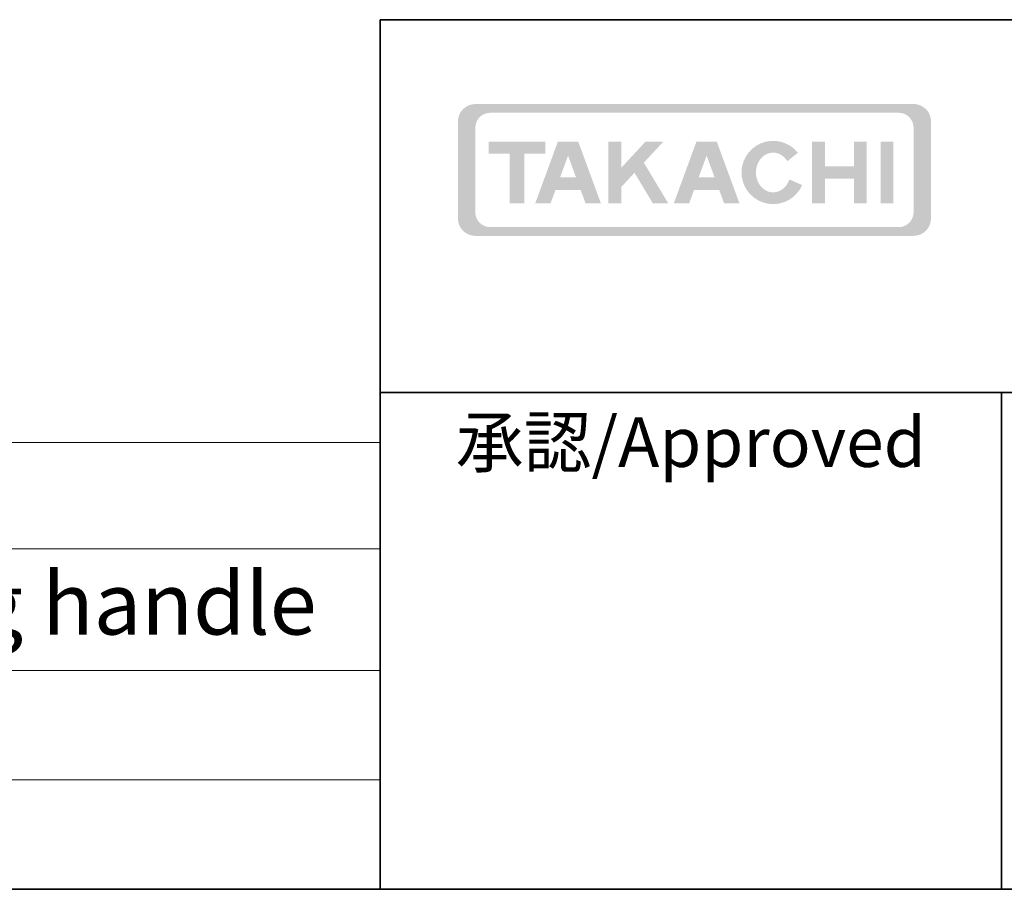
# Model space of a CAD drawing. Units: millimetres. Extents: x 0 to 4732, y -3 to 843.
# Drawn here: x 586 to 705, y 0 to 105 of the extents above; entities that cross this region are included whole.
import ezdxf
from ezdxf.enums import TextEntityAlignment as Align

# ---------------------------------------------------------------- set-up
doc = ezdxf.new("R2010")
doc.units = ezdxf.units.MM
doc.header["$LTSCALE"] = 3
for name, color, linetype, lineweight in [('Border (ISO)', 7, 'Continuous', 35), ('Hatch (ISO)', 1, 'Continuous', 18), ('Symbol (ISO)', 7, 'Continuous', 18), ('Title (ISO)', 7, 'Continuous', 35)]:
    doc.layers.add(name, color=color, linetype=linetype, lineweight=lineweight)
doc.styles.add('Note Text (TK)', font='MS PGothic.ttf')
doc.styles.add('文字スタイル67', font='arial.ttf')

# ---------------------------------------------------------------- blocks, each defined once
blk = doc.blocks.new('図面枠 tk図枠')
at = {"layer": 'Border (ISO)'}
blk.add_line((14.50000000000001, 8.000000000000009), (405.4999999999997, 8.000000000000009), dxfattribs=at)
blk = doc.blocks.new('表題欄 tk表題欄')
at = {"layer": 'Hatch (ISO)'}
h = blk.add_hatch(color=256, dxfattribs=at)
edge = h.paths.add_edge_path(flags=0)
edge.add_arc((95.57537688673351, 236.2990653650367), 0.5958259999999997, 269.9999999999897, 360)
edge.add_line((96.17120288673351, 236.2990653650368), (96.1712028867335, 239.7107813650365))
edge.add_arc((95.5753768867335, 239.7107813650366), 0.5958259999999997, 0, 90.0000000000068)
edge.add_line((95.57537688673342, 240.3066073650366), (79.13710888673356, 240.3066073650366))
edge.add_arc((79.13710888673353, 239.7107813650366), 0.5958259999999997, 89.99999999999744, 180)
edge.add_line((78.54128288673351, 239.7107813650365), (78.54128288673331, 236.2990653650368))
edge.add_arc((79.13710888673332, 236.2990653650365), 0.5958259999999997, 180, 270.0000000000231)
edge.add_line((79.13710888673356, 235.7032393650365), (95.57537688673342, 235.7032393650367))
edge = h.paths.add_edge_path()
edge.add_line((77.83935088673356, 239.9556413650365), (77.83935088673356, 236.0542053650368))
edge.add_arc((78.54128288673346, 236.0542053650367), 0.7019319999998936, 180, 270.0000000000087)
edge.add_line((78.54128288673355, 235.3522733650368), (96.17120288673351, 235.3522733650368))
edge.add_arc((96.17120288673351, 236.0542053650367), 0.7019319999998921, 270, 360)
edge.add_line((96.8731348867334, 236.0542053650368), (96.87313488673352, 239.9556413650365))
edge.add_arc((96.1712028867336, 239.9556413650367), 0.7019319999998921, 0, 90.00000000000873)
edge.add_line((96.1712028867335, 240.6575733650367), (78.54128288673355, 240.6575733650366))
edge.add_arc((78.54128288673355, 239.9556413650365), 0.7019319999999984, 90, 180)
for points in [[(79.07181288673355, 239.1476033650369), (79.07181288673355, 238.6578833650367), (79.92066088673353, 238.6578833650367), (79.92066088673353, 236.6581933650368), (80.50832488673353, 236.6581933650368), (80.50832488673353, 238.6578833650367), (81.35717288673355, 238.6578833650367), (81.35717288673355, 239.1476033650369)], [(85.68407849525303, 236.6581933650368), (84.9434673993943, 237.8918698287545), (84.41792288673358, 237.3246628822781), (84.41792288673358, 236.6581933650368), (83.89555488673355, 236.6581933650368), (83.89555488673355, 239.1476033650369), (84.41792288673358, 239.1476033650369), (84.41792288673358, 238.0993979968839), (85.38913556809511, 239.1476033650369), (86.1069649084727, 239.1476033650369), (85.31925422435492, 238.2974470774499), (86.30334488673353, 236.6581933650368)], [(92.0914293961446, 239.1476033650369), (92.0914293961446, 236.6581933650368), (92.60971639614463, 236.6581933650368), (92.60971639614463, 237.6580383650368), (93.76872039614459, 237.6580383650368), (93.76872039614459, 236.6581933650368), (94.28700739614462, 236.6581933650368), (94.28700739614462, 239.1476033650369), (93.76872039614459, 239.1476033650369), (93.76872039614459, 238.1477583650367), (92.60971639614463, 238.1477583650367), (92.60971639614463, 239.1476033650369)], [(94.8420233961447, 239.1476033650369), (94.8420233961447, 236.6581933650368), (95.3643913961447, 236.6581933650368), (95.3643913961447, 239.1476033650369)]]:
    blk.add_hatch(color=256, dxfattribs=at).paths.add_polyline_path(points)
h = blk.add_hatch(color=256, dxfattribs=at)
h.paths.add_polyline_path([(82.59020695886475, 237.7110913650368), (81.95242681460245, 237.7110913650368), (82.27131688673356, 238.5794973650367)], flags=0)
h.paths.add_polyline_path([(82.77903014574996, 237.1968853650368), (81.76360362771717, 237.1968853650368), (81.56578886050404, 236.6581933650368), (80.94907288673355, 236.6581933650368), (81.86321688673355, 239.1476033650369), (82.67941688673353, 239.1476033650369), (83.59356088673351, 236.6581933650368), (82.97684491296302, 236.6581933650368)])
h = blk.add_hatch(color=256, dxfattribs=at)
h.paths.add_polyline_path([(87.52707281460243, 237.7110913650368), (88.16485295886469, 237.7110913650368), (87.84596288673359, 238.5794973650367)], flags=0)
h.paths.add_polyline_path([(87.14043486050403, 236.6581933650368), (87.3382496277172, 237.1968853650368), (88.35367614574989, 237.1968853650368), (88.551490912963, 236.6581933650368), (89.16820688673344, 236.6581933650368), (88.25406288673351, 239.1476033650369), (87.43786288673356, 239.1476033650369), (86.52371888673358, 236.6581933650368)])
h = blk.add_hatch(color=256, dxfattribs=at)
edge = h.paths.add_edge_path()
edge.add_arc((90.52309888673331, 237.9028983650369), 1.273272000000011, 38.55054079078439, 336.5820184016556)
edge.add_line((91.69149139614443, 237.3968543650369), (91.17255542714857, 237.6216113977801))
edge.add_ellipse((90.52309888673351, 237.9028983650369), major_axis=(0, -0.7998759999999119), ratio=0.8673469387756529, start_angle=128.5505407907963, end_angle=426.582018401653, ccw=False)
edge.add_line((91.09381514418376, 238.3576891122095), (91.51887237036831, 238.6964075050431))
at = {"layer": 'Title (ISO)'}
for p, q in [((74.70882392282105, 244.052739026017), (255.7088239228211, 244.052739026017)), ((74.70882392282105, 209.052739026017), (74.70882392282105, 244.052739026017)), ((74.70882392282105, 229.052739026017), (230.7088239228211, 229.052739026017)), ((99.70882392282108, 229.052739026017), (99.70882392282108, 209.052739026017)), ((255.7088239228211, 209.052739026017), (74.70882392282105, 209.052739026017))]:
    blk.add_line(p, q, dxfattribs=at)
at = {"layer": 'Title (ISO)', "color": 1, "insert": (87.20882392282108, 227.052739026017), "char_height": 2.000000029802321, "attachment_point": 5, "line_spacing_factor": 1.5, "style": 'Note Text (TK)'}
blk.add_mtext('\\fＭＳ Ｐゴシック|b0|i0;\\H2.0000;承認/Approved', dxfattribs=at)
at = {"layer": 'Title (ISO)', "color": 7}
for tag, p, height, style in [('<品名>_001', (157.3395057354996, 235.5328526211062), 2.5, 'Note Text (TK)'), ('<Title>_001', (157.4305155958995, 230.5513747487906), 2.000000029802321, '文字スタイル67'), ('<ページ_No.>_001', (238.0980284456275, 213.302739026017), 2.5, 'Note Text (TK)'), ('<総ページ数>_001', (246.7997329866371, 213.302739026017), 2.5, 'Note Text (TK)'), ('作成日_001', (175.5610963783169, 211.2601253517655), 2.5, 'Note Text (TK)')]:
    blk.add_attdef(tag, p, '', height=height, dxfattribs=dict(at, style=style))
at = {"layer": 'Title (ISO)', "color": 7, "style": 'Note Text (TK)'}
for tag, p in [('<尺度>', (243.2088239228211, 223.5527390260171)), ('<承認>', (87.20882392282108, 217.052739026017))]:
    blk.add_attdef(tag, text='', height=2.5, dxfattribs=at).set_placement(p, align=Align.MIDDLE_CENTER)
blk = doc.blocks.new('テーブル1')
at = {"layer": 'Symbol (ISO)'}
for p, q in [((55.2987393970816, 25.98000005960465), (224.5, 25.98000005960465)), ((224.5, 25.98000005960465), (224.5, 21.70000005960465)), ((55.2987393970816, 21.70000005960465), (224.5, 21.70000005960465)), ((224.5, 21.70000005960465), (224.5, 16.80000005960465)), ((55.2987393970816, 16.80000005960465), (224.5, 16.80000005960465)), ((224.5, 16.80000005960465), (224.5, 8.000000000000005)), ((55.2987393970816, 12.40000002980233), (224.5, 12.40000002980233)), ((55.2987393970816, 8.000000000000005), (224.5, 8.000000000000005))]:
    blk.add_line(p, q, dxfattribs=at)
at = {"layer": 'Symbol (ISO)', "color": 7, "insert": (180.1713251202025, 17.47368428483605), "char_height": 2.5, "attachment_point": 7, "style": 'Note Text (TK)'}
blk.add_mtext('ハンドル / Carrying handle', dxfattribs=at)

msp = doc.modelspace()

# ---------------------------------------------------------------- block references
at = {"xscale": 3, "yscale": 3, "zscale": 3}
for name, p in [('図面枠 tk図枠', (-43.50000000000003, -24.00000000000002)), ('表題欄 tk表題欄', (405.8735282315366, -627.158217078051)), ('テーブル1', (-43.50000000000003, -24.00000000000002))]:
    msp.add_blockref(name, p, dxfattribs=at)

doc.saveas('drawing.dxf')
